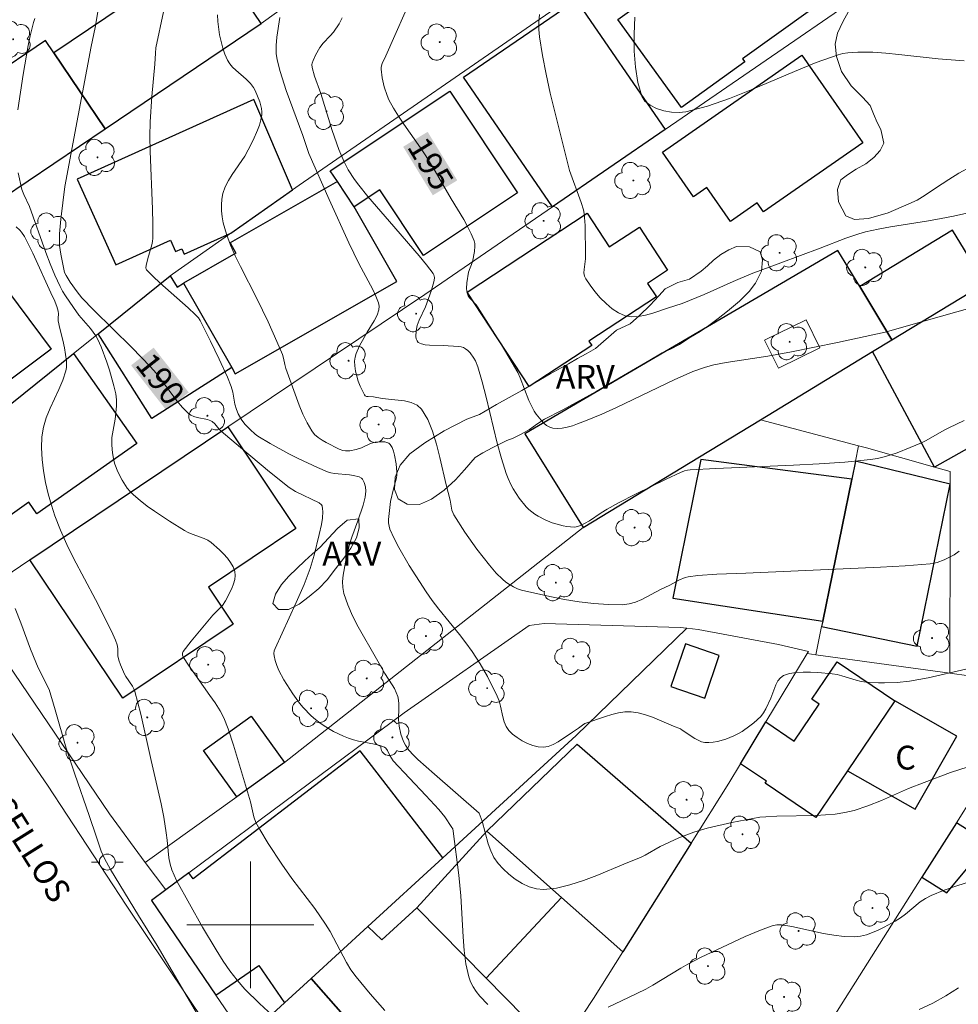
# Model space of a CAD drawing. Units: metres. Extents: x 282632 to 283148, y 1669353 to 1669918.
# Drawn here: x 282785 to 282845, y 1669795 to 1669857 of the extents above; entities that cross this region are included whole.
import ezdxf
from ezdxf.enums import TextEntityAlignment as Align

# ---------------------------------------------------------------- set-up
doc = ezdxf.new("R2010")
doc.units = ezdxf.units.M
doc.header["$MEASUREMENT"] = 0
for name, color, linetype, lineweight, true_color in [('Arvores_Isoladas', 7, 'Continuous', 18, 0x00ff33), ('Curvas_Intermediarias', 7, 'Continuous', 9, 0x783c14), ('Curvas_Mestras', 7, 'Continuous', 20, 0x783c14), ('Topon_Curvas_Mestras', 7, 'Continuous', 9, 0x783c14), ('Topon_Vegetacao', 7, 'Continuous', 9, 0x00ff33), ('Vegetacao', 7, 'Orla8', 9, 0x00ff33)]:
    doc.layers.add(name, color=color, linetype=linetype, lineweight=lineweight, true_color=true_color)
for name, color, linetype, lineweight in [('Cerca', 8, 'Cerca', 20), ('Edificacoes', 7, 'Continuous', 30), ('Edificacoes_Vazios', 7, 'Continuous', 15), ('Malha_Coordenadas', 7, 'Continuous', 15), ('Muro_Grade', 8, 'Continuous', 20), ('Pavimentacao_Asfaltica_S_Mfio', 10, 'Continuous', 15), ('Poste', 7, 'Continuous', 9), ('Topon_Curvas_Mestras_Masc', 255, 'Continuous', 9), ('Topon_de_Vias', 7, 'Continuous', 9), ('Topon_Fundacao_Const_Ruinas', 7, 'Continuous', 9)]:
    doc.layers.add(name, color=color, linetype=linetype, lineweight=lineweight)
doc.styles.add('Arial', font='arial.ttf', dxfattribs={"height": 1.5})
doc.styles.get("Standard").update_dxf_attribs({"font": 'arial.ttf'})
doc.linetypes.add('Cerca', pattern='A,10,0,["X",Standard,S=1,R=0,X=0,Y=-0.5],0.1', length=10.1)
doc.linetypes.add('Orla8', pattern='A,6,-0.5,["V",Standard,S=1,R=0,X=-0.5,Y=-1],-0.5,6,-0.5,["V",Standard,S=1,R=0,X=-0.5,Y=-1],-0.5', length=14)

# ---------------------------------------------------------------- blocks, each defined once
blk = doc.blocks.new('Arvore')
at = {"layer": 'Arvores_Isoladas'}
blk.add_lwpolyline([(-0.718, 0.493, 0.872324), (-0.722, -0.551, 0.862983), (0.284, -0.827, 0.900105), (0.89, 0.029, 0.863155), (0.262, 0.861, 0.882486)], format="xyb", close=True, dxfattribs=at)
blk.add_circle((0, 0), 0.0286, dxfattribs=at)
blk = doc.blocks.new('Poste')
at = {"layer": 'Poste'}
for points in [[(-0.5, 0), (-1, 0)], [(0.5, 0), (1, 0)]]:
    blk.add_lwpolyline(points, dxfattribs=at)
blk.add_lwpolyline([(0, 0.5, 1), (0, -0.5, 1)], format="xyb", close=True, dxfattribs=at)

msp = doc.modelspace()

# ---------------------------------------------------------------- linework, layer by layer
at = {"layer": 'Cerca', "flags": 128}
msp.add_lwpolyline([(282802.158, 1669810.235), (282820.983, 1669825.058)], dxfattribs=at)
at = {"layer": 'Curvas_Intermediarias', "flags": 128}
for points, elevation in [([(282845.254, 1669809.971), (282844.132, 1669809.601), (282842.465, 1669808.981), (282841.481, 1669808.595), (282839.782, 1669807.839), (282838.921, 1669807.497), (282838.056, 1669807.219), (282837.468, 1669807.076), (282836.872, 1669806.983), (282835.652, 1669806.897), (282833.193, 1669806.845), (282832.484, 1669806.819), (282832.104, 1669806.789), (282830.349, 1669806.443), (282828.791, 1669806.086), (282827.957, 1669805.845), (282827.011, 1669805.481), (282825.839, 1669804.944), (282824.881, 1669804.39), (282824.635, 1669804.266), (282823.545, 1669803.829), (282821.844, 1669803.117), (282820.989, 1669802.789), (282820.139, 1669802.515), (282819.298, 1669802.32), (282818.47, 1669802.232), (282818.028, 1669802.272), (282817.577, 1669802.406), (282817.13, 1669802.618), (282816.698, 1669802.888), (282816.293, 1669803.201), (282815.927, 1669803.537), (282815.611, 1669803.878), (282815.356, 1669804.246), (282815.156, 1669804.661), (282814.996, 1669805.11), (282814.603, 1669806.531), (282814.419, 1669807.043), (282811.606, 1669809.493), (282810.565, 1669810.419), (282810.288, 1669810.69), (282809.991, 1669811.022), (282809.769, 1669811.331), (282809.654, 1669811.552), (282809.487, 1669812.028), (282809.378, 1669812.527), (282809.337, 1669812.937), (282809.363, 1669813.683), (282809.364, 1669813.928), (282809.345, 1669814.168), (282809.295, 1669814.4), (282809.2, 1669814.653), (282809.076, 1669814.898), (282808.933, 1669815.137), (282808.467, 1669815.845), (282807.958, 1669816.767), (282806.796, 1669818.799), (282806.447, 1669819.485), (282806.143, 1669820.179), (282805.902, 1669820.885), (282805.83, 1669821.262), (282805.815, 1669821.653), (282805.845, 1669822.053), (282805.989, 1669822.862), (282806.222, 1669823.921), (282806.396, 1669824.438), (282806.785, 1669825.465), (282807.111, 1669826.462), (282807.235, 1669826.963), (282807.279, 1669827.344), (282807.255, 1669827.617), (282807.183, 1669827.881), (282807.07, 1669828.102), (282807.015, 1669828.16), (282806.862, 1669828.241), (282806.492, 1669828.329), (282806.258, 1669828.367), (282805.306, 1669828.448), (282805.076, 1669828.492), (282804.854, 1669828.564), (282804.24, 1669828.823), (282803.023, 1669829.392), (282802.422, 1669829.699), (282801.241, 1669830.347), (282800.481, 1669830.799), (282800.307, 1669830.929), (282799.979, 1669831.219), (282799.68, 1669831.537), (282799.453, 1669831.819), (282799.232, 1669832.214), (282799.117, 1669832.495), (282799.017, 1669832.82), (282798.897, 1669833.58), (282798.794, 1669833.947), (282798.554, 1669834.524), (282798.041, 1669835.67), (282797.496, 1669836.803), (282796.838, 1669838.1), (282796.721, 1669838.263), (282796.52, 1669838.485), (282796.086, 1669838.891), (282794.29, 1669840.471), (282793.864, 1669840.874), (282793.463, 1669841.289), (282793.428, 1669841.346), (282793.414, 1669841.413), (282793.43, 1669841.566), (282793.537, 1669842.012), (282793.786, 1669842.865), (282793.827, 1669843.08), (282793.846, 1669843.298), (282793.852, 1669844.208), (282793.835, 1669845.12), (282793.686, 1669848.777), (282793.667, 1669849.69), (282793.687, 1669850.628), (282793.788, 1669852.216), (282793.972, 1669854.251), (282794.013, 1669854.952), (282794.049, 1669855.299), (282794.52, 1669857.56)], 191), ([(282797.919, 1669857.361), (282797.948, 1669856.946), (282798.064, 1669856.104), (282798.153, 1669855.686), (282798.264, 1669855.278), (282798.399, 1669854.885), (282798.559, 1669854.511), (282798.697, 1669854.281), (282798.873, 1669854.073), (282799.077, 1669853.88), (282799.735, 1669853.324), (282800.004, 1669853.042), (282800.204, 1669852.781), (282800.312, 1669852.593), (282800.592, 1669851.887), (282800.708, 1669851.471), (282800.731, 1669851.265), (282800.723, 1669851.063), (282800.663, 1669850.743), (282800.572, 1669850.423), (282800.456, 1669850.105), (282800.175, 1669849.475), (282799.871, 1669848.861), (282799.648, 1669848.462), (282798.858, 1669847.305), (282798.615, 1669846.917), (282798.412, 1669846.52), (282798.268, 1669846.109), (282798.202, 1669845.759), (282798.175, 1669845.393), (282798.184, 1669845.017), (282798.225, 1669844.638), (282798.293, 1669844.261), (282798.383, 1669843.893), (282798.492, 1669843.539), (282798.751, 1669842.849), (282799.049, 1669842.169), (282799.375, 1669841.497), (282800.41, 1669839.494), (282801.118, 1669838.01), (282801.677, 1669836.787), (282802.026, 1669835.963), (282802.098, 1669835.716), (282802.17, 1669835.332), (282802.24, 1669835.084), (282803.074, 1669832.757), (282803.309, 1669832.193), (282803.572, 1669831.653), (282803.873, 1669831.144), (282804.052, 1669830.922), (282804.27, 1669830.729), (282804.516, 1669830.558), (282804.781, 1669830.404), (282805.595, 1669829.986), (282805.83, 1669829.907), (282806, 1669829.888), (282806.266, 1669829.894), (282806.66, 1669829.971), (282806.999, 1669830.083), (282807.569, 1669830.351), (282807.859, 1669830.432), (282808.155, 1669830.458), (282808.468, 1669830.446), (282808.609, 1669830.416), (282808.727, 1669830.362), (282808.814, 1669830.282), (282808.929, 1669830.087), (282809.022, 1669829.858), (282809.094, 1669829.606), (282809.188, 1669829.064), (282809.233, 1669828.534), (282809.23, 1669828.358), (282809.205, 1669828.183), (282809.015, 1669827.478), (282808.83, 1669826.686), (282808.71, 1669825.565), (282808.712, 1669825.35), (282808.74, 1669825.143), (282808.802, 1669824.945), (282809.063, 1669824.363), (282809.355, 1669823.787), (282810.006, 1669822.652), (282811.075, 1669821.003), (282811.468, 1669820.447), (282811.883, 1669819.907), (282813.174, 1669818.315), (282813.592, 1669817.776), (282813.988, 1669817.224), (282814.484, 1669816.453), (282814.943, 1669815.656), (282815.56, 1669814.428), (282815.676, 1669814.118), (282815.762, 1669813.788), (282815.905, 1669813.115), (282815.994, 1669812.797), (282816.117, 1669812.508), (282816.289, 1669812.259), (282816.529, 1669812.025), (282816.814, 1669811.803), (282817.13, 1669811.604), (282817.467, 1669811.434), (282817.81, 1669811.304), (282818.149, 1669811.222), (282818.47, 1669811.197), (282818.778, 1669811.244), (282819.086, 1669811.361), (282819.392, 1669811.529), (282820.306, 1669812.157), (282820.691, 1669812.399), (282820.926, 1669812.587), (282821.09, 1669812.695), (282822.383, 1669813.146), (282822.791, 1669813.269), (282823.198, 1669813.365), (282823.603, 1669813.421), (282824.004, 1669813.426), (282824.453, 1669813.365), (282824.9, 1669813.249), (282825.345, 1669813.092), (282826.674, 1669812.526), (282827.115, 1669812.354), (282827.208, 1669812.275), (282828.022, 1669811.747), (282828.228, 1669811.634), (282828.439, 1669811.548), (282828.654, 1669811.502), (282828.909, 1669811.491), (282829.172, 1669811.51), (282829.44, 1669811.555), (282829.973, 1669811.707), (282830.474, 1669811.912), (282830.737, 1669812.046), (282830.995, 1669812.199), (282831.49, 1669812.549), (282831.726, 1669812.741), (282832.17, 1669813.141), (282832.346, 1669813.365), (282832.482, 1669813.626), (282832.799, 1669814.284), (282833.124, 1669815.132), (282833.253, 1669815.38), (282833.411, 1669815.581), (282833.609, 1669815.718), (282833.982, 1669815.844), (282834.396, 1669815.913), (282834.839, 1669815.938), (282835.299, 1669815.93), (282835.765, 1669815.9), (282836.67, 1669815.82), (282836.979, 1669815.776), (282837.285, 1669815.702), (282838.196, 1669815.419), (282838.502, 1669815.343), (282838.811, 1669815.296), (282839.587, 1669815.251), (282839.979, 1669815.248), (282840.763, 1669815.282), (282841.539, 1669815.364), (282842.137, 1669815.461), (282842.731, 1669815.58), (282845.099, 1669816.13)], 192), ([(282818.228, 1669857.385), (282818.192, 1669856.914), (282818.19, 1669856.447), (282818.228, 1669855.984), (282818.41, 1669854.801), (282818.637, 1669853.62), (282818.898, 1669852.441), (282819.183, 1669851.263), (282820.123, 1669847.554), (282820.859, 1669845.545), (282820.991, 1669845.078), (282821.034, 1669844.841), (282821.102, 1669844.096), (282821.128, 1669842.208), (282821.119, 1669841.99), (282821.033, 1669841.313), (282821.029, 1669841.098), (282821.06, 1669840.899), (282821.14, 1669840.721), (282821.409, 1669840.33), (282821.717, 1669839.927), (282822.057, 1669839.531), (282822.424, 1669839.162), (282822.812, 1669838.838), (282823.214, 1669838.578), (282823.625, 1669838.403), (282824.027, 1669838.336), (282824.456, 1669838.357), (282824.905, 1669838.443), (282825.364, 1669838.573), (282826.286, 1669838.878), (282827.228, 1669839.167), (282828.608, 1669839.739), (282830.442, 1669840.569), (282831.561, 1669841.037), (282833.428, 1669841.743), (282835.927, 1669842.659), (282837.544, 1669843.29), (282838.363, 1669843.569), (282838.779, 1669843.682), (282839.564, 1669843.854), (282840.355, 1669844.002), (282842.746, 1669844.386), (282843.54, 1669844.525), (282844.33, 1669844.684), (282846.862, 1669845.235)], 196), ([(282785.35, 1669851.38), (282785.67, 1669853.617), (282786.001, 1669855.446), (282786.131, 1669856.05), (282786.34, 1669856.892), (282786.423, 1669857.129)], 189), ([(282844.684, 1669823.551), (282844.362, 1669823.335), (282843.738, 1669823.016), (282843.297, 1669822.853), (282843.071, 1669822.798), (282842.842, 1669822.765), (282841.281, 1669822.641), (282839.714, 1669822.545), (282831.241, 1669822.178), (282829.411, 1669822.112), (282828.202, 1669822.019), (282827.606, 1669821.94), (282827.404, 1669821.893), (282827.016, 1669821.73), (282826.449, 1669821.422), (282825.86, 1669821.144), (282824.675, 1669820.519), (282824.275, 1669820.349), (282823.869, 1669820.23), (282823.454, 1669820.179), (282822.556, 1669820.188), (282821.643, 1669820.252), (282820.722, 1669820.362), (282819.801, 1669820.511), (282818.885, 1669820.691), (282817.094, 1669821.108), (282816.836, 1669821.191), (282816.585, 1669821.306), (282816.344, 1669821.447), (282816.113, 1669821.61), (282815.895, 1669821.79), (282815.5, 1669822.181), (282815.078, 1669822.667), (282814.274, 1669823.691), (282813.522, 1669824.761), (282812.823, 1669825.851), (282812.754, 1669825.989), (282812.707, 1669826.138), (282812.605, 1669826.772), (282812.343, 1669827.749), (282811.951, 1669829.467), (282811.741, 1669830.312), (282811.491, 1669831.117), (282811.179, 1669831.856), (282810.785, 1669832.507), (282810.508, 1669832.763), (282810.146, 1669832.93), (282809.722, 1669833.032), (282808.312, 1669833.189), (282807.768, 1669833.287), (282807.429, 1669833.299), (282807.328, 1669833.316), (282807.245, 1669833.352), (282807.186, 1669833.414), (282806.917, 1669833.965), (282806.8, 1669834.273), (282806.702, 1669834.593), (282806.627, 1669834.916), (282806.581, 1669835.235), (282806.568, 1669835.542), (282806.596, 1669835.782), (282806.665, 1669836.021), (282806.882, 1669836.494), (282807.359, 1669837.371), (282807.803, 1669838.071), (282807.987, 1669838.434), (282808.091, 1669838.766), (282808.115, 1669838.998), (282808.105, 1669839.109), (282808.077, 1669839.216), (282807.906, 1669839.634), (282807.711, 1669840.048), (282806.834, 1669841.688), (282806.209, 1669843.006), (282804.969, 1669845.724), (282803.685, 1669848.638), (282803.3, 1669849.754), (282802.264, 1669852.591), (282801.878, 1669853.793), (282801.699, 1669854.528), (282801.637, 1669854.941), (282801.629, 1669855.447), (282801.671, 1669855.954), (282801.855, 1669857.212)], 193), ([(282844.987, 1669831.803), (282844.029, 1669831.344), (282843.737, 1669831.191), (282842.592, 1669830.536), (282842.3, 1669830.387), (282841.598, 1669830.088), (282840.779, 1669829.766), (282840.364, 1669829.622), (282839.945, 1669829.497), (282839.521, 1669829.399), (282839.092, 1669829.333), (282837.479, 1669829.18), (282835.859, 1669829.068), (282834.234, 1669828.984), (282829.35, 1669828.777), (282827.726, 1669828.682), (282827.549, 1669828.658), (282827.374, 1669828.614), (282827.121, 1669828.521), (282826.205, 1669828.108), (282824.276, 1669827.156), (282823.202, 1669826.598), (282822.495, 1669826.21), (282822.114, 1669825.972), (282821.368, 1669825.469), (282821.072, 1669825.301), (282820.75, 1669825.146), (282820.529, 1669825.087), (282820.418, 1669825.081), (282819.955, 1669825.122), (282819.72, 1669825.162), (282819.254, 1669825.278), (282819.028, 1669825.352), (282818.59, 1669825.533), (282818.151, 1669825.757), (282817.94, 1669825.887), (282817.555, 1669826.183), (282817.388, 1669826.352), (282816.952, 1669826.896), (282816.567, 1669827.495), (282816.399, 1669827.81), (282816.251, 1669828.132), (282816.126, 1669828.459), (282815.827, 1669829.401), (282815.567, 1669830.36), (282814.872, 1669833.272), (282814.621, 1669834.234), (282814.338, 1669835.181), (282814.184, 1669835.554), (282814.085, 1669835.735), (282813.848, 1669836.064), (282813.713, 1669836.203), (282813.569, 1669836.319), (282813.435, 1669836.389), (282813.283, 1669836.434), (282813.119, 1669836.459), (282812.157, 1669836.525), (282811.289, 1669836.546), (282811.021, 1669836.572), (282810.783, 1669836.626), (282810.585, 1669836.719), (282810.505, 1669836.809), (282810.459, 1669836.937), (282810.44, 1669837.094), (282810.461, 1669837.447), (282810.519, 1669837.776), (282810.632, 1669838.122), (282811.043, 1669838.966), (282811.427, 1669840.011), (282811.581, 1669840.617), (282811.597, 1669840.807), (282811.566, 1669840.983), (282811.525, 1669841.058), (282811.099, 1669841.618), (282810.65, 1669842.169), (282808.761, 1669844.338), (282807.414, 1669845.925), (282806.839, 1669846.628), (282806.566, 1669846.989), (282806.162, 1669847.597), (282805.905, 1669848.097), (282805.582, 1669848.88), (282805.164, 1669850.07), (282804.432, 1669852.412), (282804.038, 1669853.5), (282803.888, 1669854.048), (282803.879, 1669854.229), (282803.895, 1669854.315), (282803.952, 1669854.486), (282804.102, 1669854.824), (282804.389, 1669855.311), (282804.588, 1669855.59), (282805.038, 1669856.039), (282805.244, 1669856.278), (282805.589, 1669856.807), (282805.795, 1669857.176)], 194), ([(282824.238, 1669857.217), (282824.191, 1669856.148), (282824.196, 1669855.087), (282824.27, 1669854.063), (282824.425, 1669853.105), (282824.676, 1669852.242), (282824.875, 1669851.93), (282825.196, 1669851.67), (282825.604, 1669851.466), (282826.068, 1669851.32), (282826.553, 1669851.236), (282827.026, 1669851.216), (282827.455, 1669851.264), (282828.825, 1669851.62), (282830.192, 1669852.088), (282831.558, 1669852.632), (282834.294, 1669853.802), (282835.668, 1669854.356), (282837.05, 1669854.843), (282837.351, 1669854.923), (282837.659, 1669854.977), (282838.288, 1669855.026), (282839.237, 1669855.007), (282840.059, 1669854.955), (282840.881, 1669854.879), (282843.346, 1669854.605), (282844.168, 1669854.53), (282844.99, 1669854.48)], 197), ([(282808.482, 1669794.603), (282807.558, 1669795.656), (282806.66, 1669796.725), (282806.337, 1669797.164), (282806.05, 1669797.628), (282805.027, 1669799.583), (282804.742, 1669800.052), (282804.057, 1669801.024), (282802.617, 1669802.924), (282801.981, 1669803.834), (282801.123, 1669805.123), (282800.592, 1669806.003), (282800.348, 1669806.451), (282800.211, 1669806.808), (282800.003, 1669807.76), (282798.945, 1669811.323), (282798.599, 1669812.349), (282798.326, 1669813.053), (282798.096, 1669813.496), (282797.786, 1669813.987), (282797.456, 1669814.468), (282796.093, 1669816.363), (282795.777, 1669816.846), (282795.721, 1669817.01), (282795.723, 1669817.128), (282795.763, 1669817.23), (282796.266, 1669817.895), (282797.644, 1669819.516), (282798.239, 1669820.141), (282798.426, 1669820.419), (282798.823, 1669821.214), (282798.935, 1669821.49), (282799.014, 1669821.763), (282799.048, 1669822.026), (282799.023, 1669822.273), (282798.919, 1669822.561), (282798.757, 1669822.845), (282798.55, 1669823.123), (282798.311, 1669823.39), (282798.051, 1669823.645), (282797.522, 1669824.103), (282797.312, 1669824.246), (282797.081, 1669824.362), (282796.333, 1669824.637), (282796.088, 1669824.738), (282795.857, 1669824.86), (282794.897, 1669825.454), (282793.949, 1669826.075), (282793.491, 1669826.404), (282793.05, 1669826.748), (282792.63, 1669827.111), (282792.429, 1669827.315), (282792.243, 1669827.539), (282791.917, 1669828.031), (282791.65, 1669828.555), (282791.456, 1669829.044), (282791.391, 1669829.278), (282791.305, 1669829.761), (282791.266, 1669830.25), (282791.27, 1669830.723), (282791.3, 1669830.954), (282791.484, 1669831.879), (282791.564, 1669832.704), (282791.569, 1669833.099), (282791.518, 1669833.485), (282791.396, 1669833.982), (282791.118, 1669834.977), (282790.959, 1669835.471), (282790.596, 1669836.436), (282790.39, 1669836.902), (282790.259, 1669837.144), (282789.928, 1669837.59), (282789.196, 1669838.447), (282788.848, 1669838.921), (282788.34, 1669839.66), (282788.164, 1669839.95), (282788.007, 1669840.251), (282787.681, 1669840.956), (282787.377, 1669841.671), (282787.105, 1669842.392), (282786.085, 1669845.289), (282785.717, 1669846.041), (282785.604, 1669846.351), (282785.355, 1669847.407)], 189), ([(282785.236, 1669844.008), (282785.464, 1669843.793), (282785.57, 1669843.667), (282785.757, 1669843.392), (282785.92, 1669843.099), (282786.289, 1669842.35), (282787.533, 1669839.613), (282787.64, 1669839.416), (282787.81, 1669838.991), (282787.894, 1669838.691), (282787.903, 1669838.519), (282787.883, 1669838.255), (282787.89, 1669838.082), (282787.995, 1669837.593), (282788.182, 1669836.862), (282788.281, 1669836.371), (282788.405, 1669835.543), (282788.403, 1669835.133), (282788.368, 1669834.933), (282788.177, 1669834.334), (282787.93, 1669833.741), (282787.383, 1669832.564), (282787.139, 1669831.973), (282786.954, 1669831.377), (282786.856, 1669830.772), (282786.834, 1669830.065), (282786.871, 1669829.346), (282786.959, 1669828.619), (282787.09, 1669827.893), (282787.259, 1669827.172), (282787.458, 1669826.465), (282787.682, 1669825.776), (282788.027, 1669824.874), (282788.424, 1669823.988), (282788.859, 1669823.114), (282790.244, 1669820.518), (282791.239, 1669818.518), (282791.492, 1669817.946), (282791.601, 1669817.656), (282791.64, 1669817.431), (282791.641, 1669816.962), (282791.704, 1669816.696), (282791.809, 1669816.393), (282792.072, 1669815.807), (282792.159, 1669815.649), (282792.562, 1669815.046), (282792.645, 1669814.888), (282792.708, 1669814.722), (282793.094, 1669813.284), (282793.748, 1669810.361), (282794.385, 1669807.625), (282794.546, 1669806.796), (282794.697, 1669805.802), (282794.757, 1669805.333), (282794.862, 1669804.229), (282794.947, 1669803.834), (282795.056, 1669803.476), (282795.191, 1669803.127), (282795.354, 1669802.792), (282796.155, 1669801.322), (282796.982, 1669799.864), (282797.843, 1669798.427), (282798.289, 1669797.72), (282798.71, 1669797.105), (282799.167, 1669796.515), (282799.66, 1669795.955), (282800.585, 1669795.039), (282801.952, 1669793.772)], 188), ([(282797.899, 1669792.235), (282794.133, 1669798.705), (282792.945, 1669800.597), (282791.191, 1669803.48), (282790.807, 1669804.176), (282790.605, 1669804.646), (282790.298, 1669805.519), (282789.846, 1669806.892), (282788.932, 1669809.491), (282788.398, 1669811.135), (282787.701, 1669813.547), (282787.308, 1669814.837), (282786.631, 1669816.206), (282786.473, 1669816.557), (282786.149, 1669817.383), (282785.531, 1669819.048), (282785.175, 1669819.947)], 187), ([(282844.633, 1669796.04), (282844.245, 1669795.777), (282843.843, 1669795.527), (282843.008, 1669795.07), (282842.152, 1669794.673)], 189)]:
    msp.add_lwpolyline(points, dxfattribs=dict(at, elevation=elevation))
at = {"layer": 'Curvas_Mestras', "flags": 128}
for points, elevation in [([(282810.335, 1669858.833), (282808.549, 1669854.775), (282808.315, 1669854.307), (282808.241, 1669854.069), (282808.236, 1669853.949), (282808.3, 1669853.389), (282808.425, 1669852.822), (282808.614, 1669852.275), (282808.735, 1669852.018), (282809.026, 1669851.496), (282809.344, 1669850.986), (282809.683, 1669850.486), (282810.73, 1669848.996), (282811.062, 1669848.49), (282811.653, 1669847.518), (282812.663, 1669845.765), (282813.448, 1669844.458), (282813.691, 1669844.017), (282813.912, 1669843.572), (282814.102, 1669843.12), (282814.145, 1669842.961), (282814.159, 1669842.795), (282814.129, 1669842.45), (282813.995, 1669841.801), (282813.757, 1669841.15), (282813.648, 1669840.479), (282813.633, 1669840.12), (282813.647, 1669839.948), (282813.682, 1669839.783), (282813.736, 1669839.654), (282813.816, 1669839.533), (282814.233, 1669839.078), (282814.322, 1669838.957), (282815.806, 1669836.615), (282816.513, 1669835.425), (282816.85, 1669834.821), (282817.016, 1669834.482), (282817.558, 1669833.056), (282817.712, 1669832.714), (282817.893, 1669832.39), (282818.021, 1669832.197), (282818.324, 1669831.81), (282818.495, 1669831.637), (282818.677, 1669831.49), (282818.867, 1669831.381), (282819.063, 1669831.32), (282819.352, 1669831.297), (282819.659, 1669831.32), (282819.976, 1669831.381), (282820.298, 1669831.469), (282820.62, 1669831.576), (282821.237, 1669831.815), (282822.163, 1669832.205), (282823.08, 1669832.621), (282826.724, 1669834.36), (282827.9, 1669834.876), (282828.683, 1669835.154), (282829.217, 1669835.301), (282830.002, 1669835.463), (282832.612, 1669835.842), (282834.101, 1669836.119), (282837.002, 1669836.714), (282840.019, 1669837.363), (282842.444, 1669838.067), (282847.582, 1669839.517)], 195), ([(282790.458, 1669857.928), (282790.211, 1669856.564), (282789.97, 1669855.372), (282789.146, 1669851.025), (282788.313, 1669846.55), (282788.052, 1669844.492), (282787.978, 1669843.565), (282787.966, 1669843.102), (282787.976, 1669842.827), (282788.045, 1669842.278), (282788.287, 1669841.134), (282788.382, 1669840.93), (282788.648, 1669840.522), (282789.083, 1669839.91), (282789.386, 1669839.521), (282790.137, 1669838.757), (282792.537, 1669836.397), (282793.702, 1669835.186), (282794.055, 1669834.775), (282794.389, 1669834.343), (282795.366, 1669833.031), (282795.714, 1669832.626), (282796.088, 1669832.257), (282796.255, 1669832.138), (282796.445, 1669832.053), (282796.652, 1669831.991), (282797.303, 1669831.849), (282797.509, 1669831.784), (282797.596, 1669831.737), (282797.766, 1669831.578), (282798.023, 1669831.271), (282798.164, 1669831.131), (282799.37, 1669830.091), (282801.199, 1669828.552), (282802.449, 1669827.573), (282802.853, 1669827.321), (282804.332, 1669826.611), (282804.482, 1669826.489), (282804.522, 1669826.411), (282804.556, 1669826.237), (282804.569, 1669826.05), (282804.542, 1669825.649), (282804.474, 1669825.241), (282804.342, 1669824.611), (282804.026, 1669823.311), (282803.768, 1669822.457), (282803.395, 1669821.46), (282802.893, 1669820.322), (282801.562, 1669817.432), (282801.51, 1669817.274), (282801.485, 1669817.118), (282801.494, 1669816.965), (282801.569, 1669816.659), (282801.674, 1669816.351), (282801.804, 1669816.044), (282802.117, 1669815.441), (282802.669, 1669814.57), (282803.104, 1669813.984), (282803.338, 1669813.702), (282803.84, 1669813.178), (282804.108, 1669812.94), (282804.373, 1669812.733), (282804.653, 1669812.541), (282805.248, 1669812.198), (282805.868, 1669811.903), (282806.181, 1669811.772), (282806.498, 1669811.666), (282806.827, 1669811.585), (282807.832, 1669811.392), (282808.151, 1669811.308), (282808.453, 1669811.196), (282808.534, 1669811.144), (282808.654, 1669810.982), (282808.792, 1669810.681), (282808.995, 1669810.333), (282811.061, 1669808.157), (282811.872, 1669807.273), (282812.25, 1669806.802), (282812.708, 1669806.141), (282812.753, 1669806.047), (282812.784, 1669805.911), (282813.147, 1669803.143), (282813.271, 1669801.826), (282813.407, 1669799.237), (282813.479, 1669798.386), (282813.592, 1669797.549), (282813.763, 1669796.734), (282813.875, 1669796.409), (282814.036, 1669796.097), (282814.236, 1669795.798), (282814.465, 1669795.513), (282814.969, 1669794.984)], 190), ([(282822.547, 1669794.81), (282823.839, 1669795.416), (282824.933, 1669795.954), (282825.379, 1669796.205), (282827.135, 1669797.269), (282827.582, 1669797.519), (282828.425, 1669797.954), (282829.708, 1669798.574), (282831.197, 1669799.26), (282832.148, 1669799.669), (282832.883, 1669799.944), (282833.175, 1669800.002), (282833.471, 1669800), (282834.133, 1669799.894), (282836.123, 1669799.462), (282836.783, 1669799.342), (282837.439, 1669799.264), (282838.089, 1669799.247), (282838.467, 1669799.288), (282838.842, 1669799.378), (282839.214, 1669799.509), (282839.581, 1669799.669), (282839.943, 1669799.849), (282840.643, 1669800.227), (282840.979, 1669800.435), (282841.298, 1669800.676), (282842.229, 1669801.444), (282842.556, 1669801.666), (282842.905, 1669801.847), (282843.742, 1669802.182), (282844.596, 1669802.486), (282846.336, 1669803.027)], 190)]:
    msp.add_lwpolyline(points, dxfattribs=dict(at, elevation=elevation))
at = {"layer": 'Edificacoes', "flags": 128}
for points in [[(282827.171, 1669851.523), (282823.173, 1669857.08), (282835.739, 1669866.12), (282839.597, 1669860.758), (282831.026, 1669854.592), (282831.167, 1669854.397)], [(282790.857, 1669850.18), (282800.686, 1669856.817), (282797.442, 1669861.621), (282787.613, 1669854.984)], [(282819.045, 1669845.272), (282813.437, 1669853.436), (282820.538, 1669858.315), (282826.146, 1669850.151)], [(282784.386, 1669845.811), (282790.857, 1669850.18), (282787.613, 1669854.984), (282787.096, 1669855.75), (282783.48, 1669853.309), (282784.861, 1669851.264), (282782.006, 1669849.336)], [(282825.974, 1669848.715), (282834.751, 1669854.832), (282838.601, 1669849.308), (282832.338, 1669844.944), (282831.942, 1669845.513), (282830.272, 1669844.349), (282828.777, 1669846.494), (282827.932, 1669845.906)], [(282812.568, 1669852.568), (282816.839, 1669846.153), (282810.911, 1669842.206), (282808.158, 1669846.341), (282806.543, 1669845.266), (282805.484, 1669846.856), (282805.025, 1669847.546)], [(282800.22, 1669852.023), (282789.092, 1669847.02), (282791.521, 1669841.617), (282794.967, 1669843.167), (282795.292, 1669842.443), (282795.688, 1669842.621), (282795.837, 1669842.291), (282798.776, 1669843.612), (282802.658, 1669846.338)], [(282805.484, 1669846.856), (282798.717, 1669842.989), (282799.083, 1669842.348), (282795.779, 1669840.46), (282798.827, 1669835.128), (282799.051, 1669834.735), (282809.235, 1669840.555), (282806.543, 1669845.266)], [(282813.669, 1669839.889), (282821.24, 1669844.86), (282822.627, 1669842.748), (282824.52, 1669843.99), (282826.302, 1669841.275), (282825.032, 1669840.441), (282825.59, 1669839.593), (282821.343, 1669836.804), (282821.52, 1669836.534), (282817.574, 1669833.942)], [(282840.443, 1669836.888), (282845.351, 1669839.872), (282846.294, 1669840.445), (282844.26, 1669843.79), (282838.409, 1669840.234)], [(282774.464, 1669836.725), (282782.584, 1669842.796), (282787.449, 1669836.287), (282779.33, 1669830.216)], [(282820.983, 1669825.058), (282828.304, 1669829.509), (282832.148, 1669831.845), (282839.219, 1669836.144), (282840.443, 1669836.888), (282838.409, 1669840.234), (282837.025, 1669842.51), (282817.295, 1669830.946)], [(282795.388, 1669840.211), (282795.779, 1669840.46), (282798.827, 1669835.128), (282793.8, 1669831.925), (282790.403, 1669837.256), (282794.945, 1669840.907)], [(282849.775, 1669832.596), (282843.127, 1669828.858), (282839.219, 1669836.144), (282840.443, 1669836.888), (282845.351, 1669839.872), (282846.742, 1669837.584), (282849.659, 1669832.786)], [(282792.854, 1669830.341), (282786.551, 1669825.907), (282786.033, 1669826.645), (282783.452, 1669824.829), (282783.303, 1669825.04), (282780.118, 1669822.799), (282777.274, 1669826.842), (282778.688, 1669827.837), (282788.861, 1669836.016)], [(282786.101, 1669823.005), (282798.572, 1669831.39), (282802.873, 1669824.994), (282797.352, 1669821.282), (282798.908, 1669818.967), (282791.959, 1669814.294)], [(282836.077, 1669819.152), (282837.903, 1669828.092), (282828.403, 1669829.346), (282826.621, 1669820.594)], [(282838.137, 1669829.237), (282837.903, 1669828.092), (282836.077, 1669819.152), (282836.005, 1669818.8), (282842.03, 1669817.569), (282844.116, 1669827.778)], [(282827.422, 1669817.718), (282826.5, 1669815.037), (282828.638, 1669814.302), (282829.56, 1669816.983)], [(282840.624, 1669814.126), (282837.646, 1669809.718), (282835.65, 1669806.763), (282832.448, 1669808.927), (282832.532, 1669809.052), (282830.898, 1669810.157), (282832.489, 1669812.792), (282834.281, 1669811.581), (282835.854, 1669813.909), (282835.394, 1669814.219), (282836.99, 1669816.581)], [(282841.896, 1669807.297), (282844.522, 1669811.906), (282840.624, 1669814.126), (282837.646, 1669809.718)], [(282802.158, 1669810.235), (282799.145, 1669808.075), (282797.048, 1669811.001), (282800.06, 1669813.161)], [(282807.412, 1669799.902), (282812.138, 1669804.233), (282806.919, 1669810.979), (282796.385, 1669802.908), (282796.112, 1669803.274), (282794.667, 1669802.2), (282793.77, 1669801.534), (282797.834, 1669795.563), (282800.541, 1669797.428), (282802.155, 1669795.086), (282803.832, 1669796.622)], [(282820.593, 1669811.388), (282827.784, 1669805.157), (282823.469, 1669798.297), (282819.617, 1669801.724), (282814.912, 1669805.91)], [(282814.912, 1669805.91), (282810.496, 1669801.075), (282814.862, 1669796.641), (282819.617, 1669801.724)], [(282844.501, 1669806.442), (282842.335, 1669803.014), (282843.908, 1669802.02), (282845.246, 1669803.646), (282845.513, 1669803.478), (282846.563, 1669805.14)], [(282803.832, 1669796.622), (282807.412, 1669799.902), (282808.278, 1669799.064), (282810.496, 1669801.075), (282814.862, 1669796.641), (282817.24, 1669794.227), (282812.096, 1669787.245)], [(282803.832, 1669796.622), (282812.096, 1669787.245), (282809.962, 1669784.618), (282808.02, 1669782.558), (282805.88, 1669785.669), (282799.694, 1669792.831), (282802.155, 1669795.086)]]:
    msp.add_lwpolyline(points, close=True, dxfattribs=at)
at = {"layer": 'Edificacoes_Vazios', "flags": 128}
msp.add_lwpolyline([(282833.283, 1669835.092), (282835.903, 1669836.37), (282835.039, 1669838.143), (282832.418, 1669836.866)], close=True, dxfattribs=at)
at = {"layer": 'Malha_Coordenadas', "flags": 128}
for points in [[(282800, 1669804), (282800, 1669796)], [(282804, 1669800), (282796, 1669800)]]:
    msp.add_lwpolyline(points, dxfattribs=at)
at = {"layer": 'Muro_Grade', "flags": 128}
for points in [[(282766.849, 1669845.996), (282765.953, 1669845.363), (282771.033, 1669836.795), (282772.543, 1669837.814), (282784.386, 1669845.811), (282790.857, 1669850.18), (282800.686, 1669856.817), (282819.153, 1669870.111), (282821.96, 1669872.132), (282822.506, 1669872.526), (282830.471, 1669877.687), (282831.999, 1669878.677), (282833.489, 1669879.642), (282833.901, 1669879.909), (282836.942, 1669881.88), (282841.769, 1669885.008)], [(282844.58, 1669862.813), (282826.146, 1669850.151), (282819.045, 1669845.272), (282811.004, 1669839.749), (282798.572, 1669831.39), (282786.101, 1669823.005), (282782.078, 1669820.3), (282791.112, 1669807.003), (282793.378, 1669803.941)], [(282778.688, 1669827.837), (282788.861, 1669836.016), (282790.403, 1669837.256), (282794.945, 1669840.907), (282795.092, 1669841.025), (282798.776, 1669843.612), (282802.658, 1669846.338), (282803.068, 1669846.626), (282820.376, 1669858.597)], [(282832.148, 1669831.845), (282839.219, 1669836.144), (282840.443, 1669836.888), (282845.351, 1669839.872), (282846.294, 1669840.445), (282852.216, 1669844.045), (282852.893, 1669844.457), (282861.455, 1669849.661)], [(282820.983, 1669825.058), (282828.304, 1669829.509), (282832.148, 1669831.845)], [(282838.335, 1669830.204), (282832.148, 1669831.845)], [(282835.642, 1669817.024), (282836.005, 1669818.8), (282836.077, 1669819.152), (282837.903, 1669828.092), (282838.137, 1669829.237), (282838.335, 1669830.204)], [(282844.095, 1669815.859), (282844.112, 1669825.413), (282844.116, 1669827.778), (282844.117, 1669828.579), (282843.127, 1669828.858), (282838.832, 1669830.072), (282838.335, 1669830.204)], [(282827.514, 1669818.697), (282827.091, 1669818.743), (282818.517, 1669818.993), (282817.572, 1669818.875), (282809.705, 1669813.368), (282796.112, 1669803.274), (282794.667, 1669802.2)], [(282799.694, 1669792.831), (282802.155, 1669795.086), (282803.832, 1669796.622), (282807.412, 1669799.902), (282812.138, 1669804.233), (282820.543, 1669811.933), (282827.514, 1669818.697)], [(282827.514, 1669818.697), (282828.233, 1669818.619), (282833.3, 1669817.683), (282835.175, 1669817.24), (282835.091, 1669817.1)], [(282835.091, 1669817.1), (282832.489, 1669812.792), (282830.898, 1669810.157), (282830.155, 1669808.927), (282827.784, 1669805.157), (282823.469, 1669798.297), (282821.622, 1669795.359), (282811.491, 1669779.979)], [(282835.091, 1669817.1), (282835.642, 1669817.024)], [(282835.642, 1669817.024), (282844.095, 1669815.859)], [(282844.095, 1669815.859), (282846.478, 1669815.53), (282846.573, 1669809.72)], [(282802.158, 1669810.235), (282799.145, 1669808.075), (282793.378, 1669803.941)], [(282846.573, 1669809.72), (282844.501, 1669806.442), (282842.335, 1669803.014), (282830.899, 1669784.919), (282827.453, 1669779.466), (282823.788, 1669773.667)], [(282793.378, 1669803.941), (282794.667, 1669802.2)], [(282794.667, 1669802.2), (282793.77, 1669801.534), (282797.834, 1669795.563), (282799.694, 1669792.831)]]:
    msp.add_lwpolyline(points, dxfattribs=at)
at = {"layer": 'Pavimentacao_Asfaltica_S_Mfio', "flags": 128}
msp.add_lwpolyline([(282797.206, 1669793.714), (282792.166, 1669801.235), (282787.22, 1669808.801), (282781.929, 1669816.471), (282776.24, 1669825.137), (282770.278, 1669834.508), (282763.853, 1669844.821), (282756.34, 1669856.547)], dxfattribs=at)
at = {"layer": 'Topon_Curvas_Mestras_Masc'}
for points in [[(282809.632, 1669849.054, 195), (282811.5, 1669845.994, 195), (282811.173, 1669849.995, 195), (282813.041, 1669846.935, 195)], [(282792.483, 1669835.275, 190), (282794.694, 1669832.453, 190), (282793.905, 1669836.389, 190), (282796.116, 1669833.566, 190)]]:
    msp.add_solid(points, dxfattribs=at)
at = {"layer": 'Vegetacao', "flags": 128}
for points in [[(282868.432, 1669860.695), (282868.5, 1669860.494), (282868.692, 1669859.909), (282868.829, 1669859.412), (282868.951, 1669858.89), (282869.112, 1669858.265), (282869.352, 1669857.501), (282869.63, 1669856.607), (282869.817, 1669855.733), (282869.882, 1669854.949), (282869.88, 1669854.31), (282869.783, 1669853.49), (282869.669, 1669852.939), (282869.686, 1669852.311), (282869.805, 1669851.86), (282870.178, 1669851.193), (282870.731, 1669850.304), (282871.618, 1669848.965), (282872.368, 1669847.855), (282872.811, 1669847.142), (282873.226, 1669846.467), (282873.306, 1669846.163), (282873.697, 1669844.959), (282874.126, 1669843.5), (282874.364, 1669842.399), (282874.46, 1669841.802), (282874.51, 1669841.304), (282874.387, 1669840.714), (282874.091, 1669840.03), (282873.722, 1669839.308), (282873.369, 1669838.562), (282873.105, 1669837.76), (282873.053, 1669836.912), (282873.238, 1669835.719), (282873.679, 1669834.937), (282874.522, 1669833.599), (282875.339, 1669832.434), (282875.913, 1669831.569), (282876.424, 1669830.687), (282876.643, 1669829.92), (282876.714, 1669828.8), (282876.586, 1669827.799), (282876.341, 1669827.048), (282875.943, 1669826.554), (282875.422, 1669826.265), (282874.862, 1669826.167), (282874.271, 1669826.226), (282873.67, 1669826.39), (282872.949, 1669826.727), (282872.221, 1669827.222), (282871.638, 1669827.701), (282870.628, 1669828.495), (282869.331, 1669829.035), (282868.253, 1669829.254), (282867.345, 1669829.271), (282866.65, 1669829.13), (282866.16, 1669828.903), (282865.702, 1669828.552), (282865.257, 1669828.348), (282864.647, 1669827.738), (282864.174, 1669826.956), (282863.891, 1669826.159), (282863.778, 1669825.421), (282863.836, 1669824.678), (282864.065, 1669824.026), (282864.417, 1669823.486), (282864.806, 1669823.104), (282865.654, 1669822.739), (282866.23, 1669822.767), (282866.998, 1669822.709), (282867.653, 1669822.622), (282868.431, 1669822.342), (282868.963, 1669821.862), (282869.388, 1669821.252), (282869.632, 1669820.558), (282869.756, 1669819.954), (282869.798, 1669819.484), (282869.824, 1669818.972), (282869.845, 1669817.626), (282869.82, 1669816.023), (282869.8, 1669814.685), (282869.605, 1669813.478), (282869.361, 1669812.13), (282869.041, 1669810.376), (282868.692, 1669808.995), (282868.381, 1669808.167), (282868.234, 1669807.2), (282868.005, 1669805.731), (282867.612, 1669804.446), (282867.155, 1669803.538), (282866.539, 1669802.995), (282865.851, 1669802.634), (282865.193, 1669802.447), (282864.539, 1669802.518), (282864.095, 1669803.1), (282863.721, 1669803.935), (282863.425, 1669804.814), (282862.953, 1669805.421), (282862.225, 1669805.843), (282861.371, 1669806.241), (282860.782, 1669806.709), (282860.316, 1669807.439), (282860.084, 1669807.953), (282860.017, 1669808.62), (282860.054, 1669809.38), (282860.208, 1669810.032), (282860.498, 1669810.53), (282860.937, 1669810.965), (282861.581, 1669811.365), (282862.279, 1669811.791), (282862.898, 1669812.213), (282863.574, 1669812.895), (282863.886, 1669813.334), (282864.308, 1669814.138), (282864.468, 1669814.998), (282864.372, 1669815.73), (282864.112, 1669816.426), (282863.795, 1669816.975), (282863.263, 1669817.488), (282862.326, 1669817.807), (282861.162, 1669818.146), (282860.254, 1669818.54), (282859.571, 1669818.94), (282859.2, 1669819.277), (282858.893, 1669819.694), (282858.345, 1669820.447), (282857.679, 1669821.348), (282857.169, 1669822.179), (282856.903, 1669822.678), (282856.155, 1669823.629), (282855.341, 1669824.723), (282854.637, 1669825.612), (282854.263, 1669826.285), (282854.183, 1669826.884), (282854.302, 1669827.437), (282854.497, 1669828.025), (282854.705, 1669828.685), (282854.928, 1669829.603), (282854.959, 1669830.217), (282855.002, 1669830.719), (282855.301, 1669831.456), (282855.851, 1669831.996), (282856.599, 1669832.394), (282857.077, 1669832.604), (282857.791, 1669832.841), (282858.685, 1669833.41), (282859.414, 1669834.129), (282859.969, 1669834.888), (282860.335, 1669835.601), (282860.883, 1669836.71), (282861.157, 1669837.267), (282861.381, 1669837.954), (282861.481, 1669838.546), (282861.496, 1669839.056), (282861.492, 1669839.532), (282861.595, 1669840.183), (282861.831, 1669840.903), (282862.061, 1669841.472), (282862.314, 1669841.913), (282862.645, 1669842.285), (282863.248, 1669842.828), (282863.88, 1669843.318), (282864.47, 1669843.794), (282865.08, 1669844.343), (282865.613, 1669844.914), (282866.017, 1669845.435), (282866.398, 1669846.225), (282866.502, 1669846.746), (282866.475, 1669847.715), (282866.202, 1669848.529), (282865.91, 1669849.202), (282865.577, 1669849.766), (282865.197, 1669850.185), (282864.845, 1669850.674), (282864.401, 1669851.38), (282863.59, 1669852.601), (282862.602, 1669853.747), (282861.589, 1669854.498), (282860.68, 1669855.045), (282859.896, 1669855.314), (282859.228, 1669855.423), (282858.258, 1669855.327), (282857.342, 1669854.919), (282856.489, 1669854.32), (282855.674, 1669853.631), (282855.002, 1669852.868), (282854.456, 1669852.162), (282854.119, 1669851.61), (282853.835, 1669851.111), (282852.73, 1669850.133), (282851.245, 1669849.365), (282849.785, 1669848.704), (282848.619, 1669848.375), (282847.762, 1669848.281), (282847.219, 1669848.236), (282846.368, 1669848.113), (282845.442, 1669847.804), (282844.665, 1669847.391), (282844.024, 1669846.994), (282843.193, 1669846.449), (282842.543, 1669846.004), (282842.028, 1669845.681), (282841.503, 1669845.462), (282840.198, 1669844.884), (282838.969, 1669844.527), (282838.081, 1669844.46), (282837.527, 1669844.689), (282837.08, 1669845.583), (282837.015, 1669846.366), (282837.229, 1669846.976), (282837.64, 1669847.284), (282838.189, 1669847.638), (282838.802, 1669847.975), (282839.298, 1669848.383), (282839.693, 1669848.811), (282839.92, 1669849.27), (282839.744, 1669850.138), (282839.516, 1669850.587), (282839.284, 1669851.123), (282839.078, 1669851.647), (282838.59, 1669852.178), (282837.871, 1669852.89), (282837.263, 1669853.791), (282836.951, 1669854.746), (282836.868, 1669855.511), (282837.009, 1669856.219), (282837.346, 1669856.924), (282837.693, 1669857.58), (282838.163, 1669858.145), (282838.795, 1669858.545), (282839.563, 1669858.796), (282840.391, 1669858.939), (282841.159, 1669858.999), (282842.152, 1669859.149), (282842.502, 1669859.465), (282842.786, 1669859.906), (282843.367, 1669860.514), (282844.186, 1669860.744), (282845.084, 1669860.38), (282845.964, 1669859.988), (282846.701, 1669859.705), (282847.267, 1669859.69), (282848.098, 1669860.14), (282848.451, 1669860.796), (282848.554, 1669861.324), (282848.49, 1669862.095), (282848.321, 1669862.699), (282848.114, 1669863.854), (282847.998, 1669865.014), (282848.003, 1669865.949), (282848.081, 1669866.679), (282848.203, 1669867.325), (282848.414, 1669867.881), (282848.654, 1669868.351), (282849.266, 1669869.179), (282849.651, 1669869.56), (282850.587, 1669869.861), (282851.7, 1669869.848), (282852.8, 1669869.644), (282853.894, 1669869.451), (282855.138, 1669869.121), (282855.58, 1669869.001), (282856.489, 1669868.331), (282857.401, 1669867.494), (282858.211, 1669866.825), (282859.022, 1669866.303), (282859.822, 1669865.964), (282860.448, 1669865.851), (282861.279, 1669866.267), (282861.483, 1669867.032), (282861.388, 1669867.667), (282861.111, 1669868.693), (282860.676, 1669869.734), (282860.144, 1669870.613), (282859.494, 1669871.45), (282859.047, 1669872.113), (282858.838, 1669872.725), (282858.9, 1669873.368), (282859.196, 1669873.934), (282859.651, 1669874.36), (282860.693, 1669874.859), (282861.247, 1669874.867), (282862.48, 1669874.58), (282863.711, 1669874.109), (282864.679, 1669873.543), (282865.531, 1669872.973), (282866.268, 1669872.358), (282866.905, 1669871.763), (282867.352, 1669871.156), (282867.785, 1669870.774), (282868.422, 1669870.017), (282868.894, 1669869.393), (282869.075, 1669868.761), (282869.203, 1669868.204), (282869.289, 1669867.611), (282869.243, 1669866.949), (282869.029, 1669866.215), (282868.612, 1669865.648), (282868.132, 1669865.249), (282867.58, 1669864.982), (282867.023, 1669864.78), (282866.53, 1669864.556), (282865.921, 1669863.895), (282865.906, 1669863.34), (282866.261, 1669862.932), (282866.869, 1669862.734), (282867.479, 1669862.726)], [(282823.084, 1669837.501), (282823.933, 1669837.896), (282824.537, 1669838.425), (282825.211, 1669839.072), (282825.745, 1669839.648), (282826.145, 1669840.102), (282826.944, 1669840.492), (282827.688, 1669840.705), (282828.426, 1669841.202), (282828.811, 1669841.556), (282829.202, 1669841.91), (282829.663, 1669842.257), (282830.152, 1669842.554), (282830.633, 1669842.769), (282831.47, 1669842.743), (282832.127, 1669842.432), (282832.274, 1669841.916), (282832.225, 1669841.215), (282831.844, 1669840.453), (282831.44, 1669839.934), (282830.837, 1669839.326), (282830.077, 1669838.689), (282829.479, 1669838.228), (282828.894, 1669837.784), (282828.347, 1669837.408), (282827.74, 1669837.042), (282827.04, 1669836.595), (282826.477, 1669836.302), (282825.965, 1669836.053), (282825.17, 1669835.591), (282823.777, 1669834.782), (282821.805, 1669833.621), (282819.696, 1669832.465), (282818.544, 1669831.885), (282818.064, 1669831.562), (282817.597, 1669831.233), (282817.072, 1669830.927), (282816.576, 1669830.693), (282816.162, 1669830.525), (282815.236, 1669830.08), (282814.661, 1669829.758), (282814.161, 1669829.458), (282813.497, 1669828.694), (282812.922, 1669828.064), (282812.213, 1669827.409), (282811.428, 1669826.836), (282810.655, 1669826.502), (282809.894, 1669826.526), (282809.32, 1669826.864), (282809.083, 1669827.456), (282809.127, 1669828.214), (282809.45, 1669828.988), (282810.044, 1669829.697), (282810.992, 1669830.379), (282812.21, 1669831.148), (282813.651, 1669831.89), (282814.452, 1669832.181), (282815.521, 1669832.809), (282817.118, 1669833.698), (282818.908, 1669834.735), (282820.06, 1669835.372), (282820.62, 1669835.703), (282821.17, 1669836.007), (282821.606, 1669836.252), (282821.755, 1669836.331)], [(282806.103, 1669825.52), (282806.841, 1669825.607), (282806.863, 1669825.035), (282806.681, 1669824.392), (282806.342, 1669823.756), (282805.896, 1669823.125), (282805.361, 1669822.445), (282804.846, 1669821.756), (282804.309, 1669821.199), (282803.707, 1669820.708), (282803.075, 1669820.221), (282802.404, 1669819.888), (282801.766, 1669819.887), (282801.418, 1669820.256), (282801.585, 1669820.857), (282801.97, 1669821.452), (282802.421, 1669821.988), (282802.939, 1669822.473), (282803.429, 1669822.943), (282803.9, 1669823.366), (282804.393, 1669823.809), (282804.936, 1669824.377), (282805.501, 1669824.995)]]:
    msp.add_lwpolyline(points, close=True, dxfattribs=at)

# ---------------------------------------------------------------- block references
at = {"layer": 'Arvores_Isoladas'}
for p in [(282785.048, 1669855.833), (282811.935, 1669855.651), (282804.801, 1669851.288), (282790.366, 1669848.383), (282824.144, 1669846.926), (282818.481, 1669844.384), (282787.339, 1669843.739), (282833.361, 1669842.366), (282838.758, 1669841.451), (282810.45, 1669838.531), (282833.994, 1669836.765), (282806.192, 1669835.566), (282797.295, 1669832.097), (282808.085, 1669831.544), (282824.222, 1669825.042), (282819.255, 1669821.575), (282811.065, 1669818.208), (282842.97, 1669818.082), (282820.365, 1669816.926), (282797.349, 1669816.403), (282807.333, 1669815.536), (282814.928, 1669814.92), (282803.824, 1669813.651), (282793.499, 1669813.081), (282789.105, 1669811.48), (282808.952, 1669811.815), (282827.498, 1669807.887), (282831.024, 1669805.713), (282839.211, 1669801.064), (282834.555, 1669799.617), (282828.847, 1669797.403), (282833.639, 1669795.458)]:
    msp.add_blockref('Arvore', p, dxfattribs=at)
at = {"layer": 'Poste'}
msp.add_blockref('Poste', (282790.983, 1669803.958), dxfattribs=at)

# ---------------------------------------------------------------- texts
at = {"layer": 'Topon_Curvas_Mestras', "style": 'Arial'}
for s, rotation, p in [('195', 301.40157, (282811.366, 1669847.99, 195)), ('190', 308.07316, (282794.329, 1669834.42, 190))]:
    msp.add_text(s, height=1.5, rotation=rotation, dxfattribs=at).set_placement(p, align=Align.MIDDLE_CENTER)
at = {"layer": 'Topon_de_Vias', "style": 'Arial'}
msp.add_text('BARCELLOS', height=1.5, rotation=302.13202, dxfattribs=at).set_placement((282781.469, 1669810.876))
at = {"layer": 'Topon_Fundacao_Const_Ruinas', "style": 'Arial'}
msp.add_text('C', height=1.5, dxfattribs=at).set_placement((282840.647, 1669809.793))
at = {"layer": 'Topon_Vegetacao', "style": 'Arial'}
for p in [(282819.25, 1669833.797), (282804.532, 1669822.651)]:
    msp.add_text('ARV', height=1.5, dxfattribs=at).set_placement(p)

doc.saveas('drawing.dxf')
